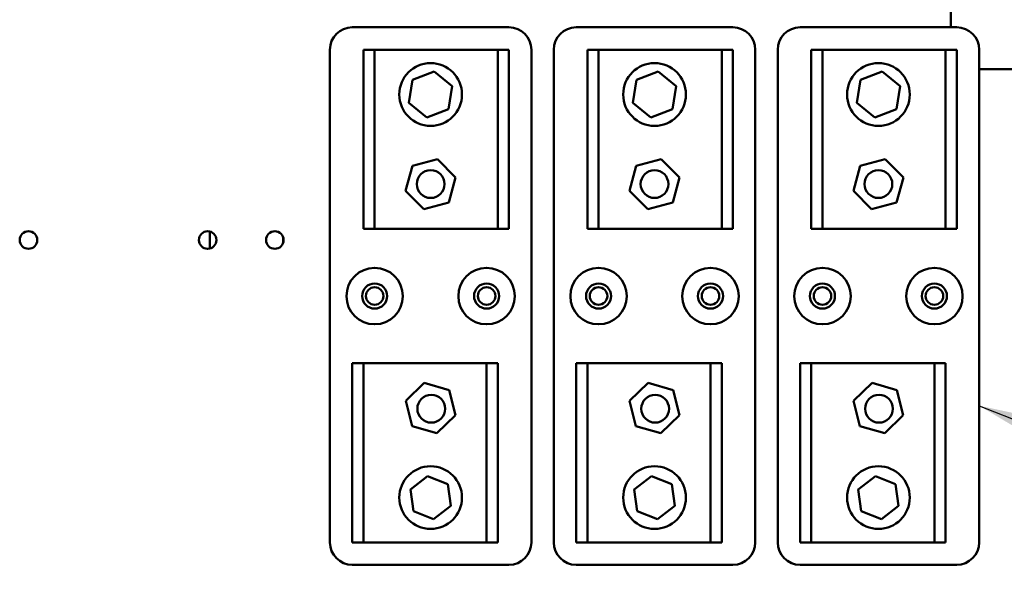
# Model space of a CAD drawing. Units: inches. Extents: x 4 to 172, y 2 to 134.
# Drawn here: x 100 to 111, y 84 to 90 of the extents above; entities that cross this region are included whole.
import ezdxf

# ---------------------------------------------------------------- set-up
doc = ezdxf.new("R2010")
doc.units = ezdxf.units.IN
doc.header["$LTSCALE"] = 8
doc.header["$MEASUREMENT"] = 0
doc.layers.add('Symbol (ANSI)', color=7, linetype='Continuous', lineweight=25)
doc.layers.add('Visible (ANSI)', color=7, linetype='Continuous', lineweight=50)
doc.styles.add('Note Text (ANSI)', font='tahoma.ttf')
doc.dimstyles.new('Default (ANSI)$7', dxfattribs={"dimscale": 8, "dimtxt": 0.12, "dimasz": 0.098425, "dimexe": 0.125, "dimexo": 0.0625, "dimgap": 0.031496, "dimtad": 0, "dimtih": 1, "dimtoh": 1, "dimrnd": 1e-08, "dimzin": 4, "dimdsep": 46, "dimtxsty": 'Note Text (ANSI)', "dimcen": 0.09, "dimdle": 0.393701, "dimclrd": 256, "dimclre": 256, "dimclrt": 256, "dimadec": 0, "dimazin": 1, "dimtfac": 1, "dimtofl": 0, "dimtmove": 0, "dimatfit": 3, "dimfxl": 1, "dimtolj": 1, "dimtzin": 4, "dimlwd": -1, "dimlwe": -1, "dimarcsym": 0})

msp = doc.modelspace()

# ---------------------------------------------------------------- linework, layer by layer
at = {"layer": 'Visible (ANSI)'}
for p, q in [((110.846, 90.075), (110.846, 91.009)), ((104.162, 90.075), (105.912, 90.075)), ((106.662, 90.075), (108.412, 90.075)), ((109.162, 90.075), (110.912, 90.075)), ((103.912, 84.325), (103.912, 89.825)), ((104.287, 89.825), (104.412, 89.825)), ((104.287, 87.825), (104.287, 89.825)), ((104.412, 89.825), (104.412, 87.825)), ((104.412, 89.825), (105.787, 89.825)), ((105.787, 87.825), (105.787, 89.825)), ((105.787, 89.825), (105.912, 89.825)), ((105.912, 89.825), (105.912, 87.825)), ((106.162, 89.825), (106.162, 84.325)), ((106.412, 84.325), (106.412, 89.825)), ((106.787, 89.825), (106.912, 89.825)), ((106.787, 87.825), (106.787, 89.825)), ((106.912, 89.825), (106.912, 87.825)), ((106.912, 89.825), (108.287, 89.825)), ((108.287, 87.825), (108.287, 89.825)), ((108.287, 89.825), (108.412, 89.825)), ((108.412, 89.825), (108.412, 87.825)), ((108.662, 89.825), (108.662, 84.325)), ((108.912, 84.325), (108.912, 89.825)), ((109.287, 89.825), (109.412, 89.825)), ((109.287, 87.825), (109.287, 89.825)), ((109.412, 89.825), (109.412, 87.825)), ((109.412, 89.825), (110.787, 89.825)), ((110.787, 87.825), (110.787, 89.825)), ((110.787, 89.825), (110.912, 89.825)), ((110.912, 89.825), (110.912, 87.825)), ((111.162, 89.825), (111.162, 84.325)), ((113.058, 89.607), (111.162, 89.607)), ((104.835, 89.489), (105.078, 89.581)), ((105.078, 89.581), (105.279, 89.417)), ((107.335, 89.489), (107.578, 89.581)), ((107.578, 89.581), (107.779, 89.417)), ((109.835, 89.489), (110.078, 89.581)), ((110.078, 89.581), (110.279, 89.417)), ((104.794, 89.233), (104.835, 89.489)), ((105.279, 89.417), (105.238, 89.161)), ((107.294, 89.233), (107.335, 89.489)), ((107.779, 89.417), (107.738, 89.161)), ((109.794, 89.233), (109.835, 89.489)), ((110.279, 89.417), (110.238, 89.161)), ((104.996, 89.069), (104.794, 89.233)), ((105.238, 89.161), (104.996, 89.069)), ((107.496, 89.069), (107.294, 89.233)), ((107.738, 89.161), (107.496, 89.069)), ((109.996, 89.069), (109.794, 89.233)), ((110.238, 89.161), (109.996, 89.069)), ((104.758, 88.251), (104.833, 88.53)), ((104.833, 88.53), (105.112, 88.604)), ((105.112, 88.604), (105.316, 88.399)), ((107.258, 88.251), (107.333, 88.53)), ((107.333, 88.53), (107.612, 88.604)), ((107.612, 88.604), (107.816, 88.399)), ((109.758, 88.251), (109.833, 88.53)), ((109.833, 88.53), (110.112, 88.604)), ((110.112, 88.604), (110.316, 88.399)), ((105.316, 88.399), (105.24, 88.12)), ((107.816, 88.399), (107.74, 88.12)), ((110.316, 88.399), (110.24, 88.12)), ((104.961, 88.046), (104.758, 88.251)), ((107.461, 88.046), (107.258, 88.251)), ((109.961, 88.046), (109.758, 88.251)), ((105.24, 88.12), (104.961, 88.046)), ((107.74, 88.12), (107.461, 88.046)), ((110.24, 88.12), (109.961, 88.046)), ((102.57, 87.605), (102.57, 87.795)), ((104.412, 87.825), (104.287, 87.825)), ((105.787, 87.825), (104.412, 87.825)), ((105.912, 87.825), (105.787, 87.825)), ((106.912, 87.825), (106.787, 87.825)), ((108.287, 87.825), (106.912, 87.825)), ((108.412, 87.825), (108.287, 87.825)), ((109.412, 87.825), (109.287, 87.825)), ((110.787, 87.825), (109.412, 87.825)), ((110.912, 87.825), (110.787, 87.825)), ((103.392, 87.676), (103.392, 87.724)), ((104.162, 86.325), (104.287, 86.325)), ((104.162, 84.325), (104.162, 86.325)), ((104.287, 86.325), (104.287, 84.325)), ((104.287, 86.325), (105.662, 86.325)), ((105.662, 84.325), (105.662, 86.325)), ((105.662, 86.325), (105.787, 86.325)), ((105.787, 86.325), (105.787, 84.325)), ((106.662, 86.325), (106.787, 86.325)), ((106.662, 84.325), (106.662, 86.325)), ((106.787, 86.325), (106.787, 84.325)), ((106.787, 86.325), (108.162, 86.325)), ((108.162, 84.325), (108.162, 86.325)), ((108.162, 86.325), (108.287, 86.325)), ((108.287, 86.325), (108.287, 84.325)), ((109.162, 86.325), (109.287, 86.325)), ((109.162, 84.325), (109.162, 86.325)), ((109.287, 86.325), (109.287, 84.325)), ((109.287, 86.325), (110.662, 86.325)), ((110.662, 84.325), (110.662, 86.325)), ((110.662, 86.325), (110.787, 86.325)), ((110.787, 86.325), (110.787, 84.325)), ((104.759, 85.904), (104.966, 86.105)), ((104.966, 86.105), (105.244, 86.026)), ((107.259, 85.904), (107.466, 86.105)), ((107.466, 86.105), (107.744, 86.026)), ((109.759, 85.904), (109.966, 86.105)), ((109.966, 86.105), (110.244, 86.026)), ((105.244, 86.026), (105.314, 85.746)), ((107.744, 86.026), (107.814, 85.746)), ((110.244, 86.026), (110.314, 85.746)), ((104.829, 85.624), (104.759, 85.904)), ((107.329, 85.624), (107.259, 85.904)), ((109.829, 85.624), (109.759, 85.904)), ((105.314, 85.746), (105.107, 85.545)), ((107.814, 85.746), (107.607, 85.545)), ((110.314, 85.746), (110.107, 85.545)), ((105.107, 85.545), (104.829, 85.624)), ((107.607, 85.545), (107.329, 85.624)), ((110.107, 85.545), (109.829, 85.624)), ((104.811, 84.916), (105.003, 85.066)), ((105.003, 85.066), (105.229, 84.975)), ((107.311, 84.916), (107.503, 85.066)), ((107.503, 85.066), (107.729, 84.975)), ((109.811, 84.916), (110.003, 85.066)), ((110.003, 85.066), (110.229, 84.975)), ((104.844, 84.675), (104.811, 84.916)), ((105.229, 84.975), (105.262, 84.734)), ((107.344, 84.675), (107.311, 84.916)), ((107.729, 84.975), (107.762, 84.734)), ((109.844, 84.675), (109.811, 84.916)), ((110.229, 84.975), (110.262, 84.734)), ((105.07, 84.584), (104.844, 84.675)), ((105.262, 84.734), (105.07, 84.584)), ((107.57, 84.584), (107.344, 84.675)), ((107.762, 84.734), (107.57, 84.584)), ((110.07, 84.584), (109.844, 84.675)), ((110.262, 84.734), (110.07, 84.584)), ((104.287, 84.325), (104.162, 84.325)), ((105.662, 84.325), (104.287, 84.325)), ((105.787, 84.325), (105.662, 84.325)), ((106.787, 84.325), (106.662, 84.325)), ((108.162, 84.325), (106.787, 84.325)), ((108.287, 84.325), (108.162, 84.325)), ((109.287, 84.325), (109.162, 84.325)), ((110.662, 84.325), (109.287, 84.325)), ((110.787, 84.325), (110.662, 84.325)), ((105.912, 84.075), (104.162, 84.075)), ((108.412, 84.075), (106.662, 84.075)), ((110.912, 84.075), (109.162, 84.075))]:
    msp.add_line(p, q, dxfattribs=at)
for centre, radius in [((105.037, 89.325), 0.35), ((107.537, 89.325), 0.35), ((110.037, 89.325), 0.35), ((105.037, 88.325), 0.155), ((107.537, 88.325), 0.155), ((110.037, 88.325), 0.155), ((100.547, 87.7), 0.098), ((102.547, 87.7), 0.098), ((103.297, 87.7), 0.098), ((104.412, 87.075), 0.315), ((105.662, 87.075), 0.315), ((106.912, 87.075), 0.315), ((108.162, 87.075), 0.315), ((109.412, 87.075), 0.315), ((110.662, 87.075), 0.315), ((104.412, 87.075), 0.14), ((105.662, 87.075), 0.14), ((106.912, 87.075), 0.14), ((108.162, 87.075), 0.14), ((109.412, 87.075), 0.14), ((110.662, 87.075), 0.14), ((104.412, 87.075), 0.098), ((105.662, 87.075), 0.098), ((106.912, 87.075), 0.098), ((108.162, 87.075), 0.098), ((109.412, 87.075), 0.098), ((110.662, 87.075), 0.098), ((105.044, 85.817), 0.155), ((107.544, 85.817), 0.155), ((110.044, 85.817), 0.155), ((105.037, 84.825), 0.35), ((107.537, 84.825), 0.35), ((110.037, 84.825), 0.35)]:
    msp.add_circle(centre, radius, dxfattribs=at)
for centre, start, end in [((104.162, 89.825), 90, 180), ((105.912, 89.825), 0, 90), ((106.662, 89.825), 90, 180), ((108.412, 89.825), 0, 90), ((109.162, 89.825), 90, 180), ((110.912, 89.825), 0, 90), ((104.162, 84.325), 180, 270), ((105.912, 84.325), 270, 0), ((106.662, 84.325), 180, 270), ((108.412, 84.325), 270, 0), ((109.162, 84.325), 180, 270), ((110.912, 84.325), 270, 0)]:
    msp.add_arc(centre, 0.25, start, end, dxfattribs=at)

# ---------------------------------------------------------------- leaders
at = {"layer": 'Symbol (ANSI)', "annotation_type": 0, "has_hookline": 1, "hookline_direction": 1}
msp.add_leader([(108.082, 75.838), (123.036, 75.929), (123.218, 122.068), (117.577, 123.028)], dimstyle='Default (ANSI)$7', override={"dimtad": 0}, dxfattribs=at)
at = {"layer": 'Symbol (ANSI)', "annotation_type": 0, "has_hookline": 1, "hookline_direction": 0, "text_width": 0.413}
msp.add_leader([(111.162, 85.851), (127.417, 79.468), (128.204, 79.468)], dimstyle='Default (ANSI)$7', override={"dimtad": 0}, dxfattribs=at)

doc.saveas('drawing.dxf')
